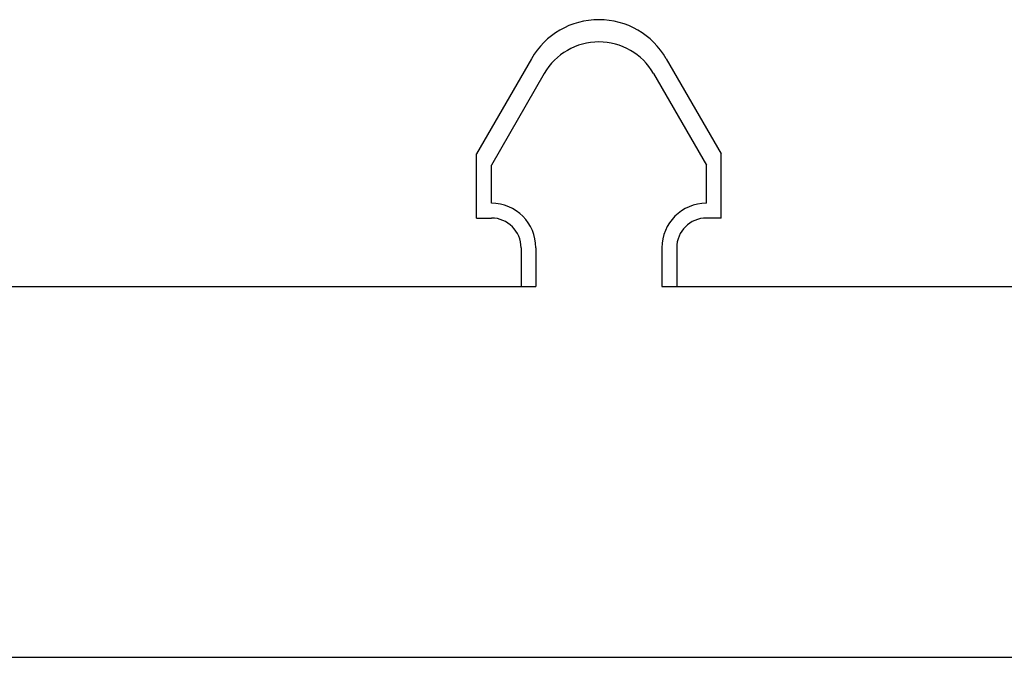
# Model space of a CAD drawing. Units: inches. Extents: x 48 to 354, y 146 to 417.
# Drawn here: x 73 to 74, y 348 to 349 of the extents above; entities that cross this region are included whole.
import ezdxf

# ---------------------------------------------------------------- set-up
doc = ezdxf.new("R2010")
doc.units = ezdxf.units.IN
doc.header["$LTSCALE"] = 24
doc.header["$MEASUREMENT"] = 0

# ---------------------------------------------------------------- blocks, each defined once
blk = doc.blocks.new('A$C2267')
for p, q in [((-0.78683, 0.39374), (-0.8225, 0.33183)), ((-0.71317, 0.39374), (-0.6775, 0.33183)), ((-0.8225, 0.30625), (-0.8225, 0.33183)), ((-0.6775, 0.30625), (-0.6775, 0.33183)), ((-0.7925, 0.27625), (-0.7925, 0.25)), ((-0.7075, 0.27625), (-0.7075, 0.25)), ((-1.2, 0.25), (-0.7925, 0.25)), ((-0.7075, 0.25), (-0.01, 0.25)), ((-1.2, 0), (1.2, 0))]:
    blk.add_line(p, q)
for centre, radius, start, end in [((-0.75, 0.37253), 0.0425, 29.94871, 150.05129), ((-0.8225, 0.27625), 0.03, 0, 90), ((-0.6775, 0.27625), 0.03, 90, 180)]:
    blk.add_arc(centre, radius, start, end)
blk = doc.blocks.new('A$C8743')
for p, q in [((-0.79549, 0.15374), (-0.8325, 0.0895)), ((-0.70451, 0.15374), (-0.6675, 0.0895)), ((-0.8325, 0.04625), (-0.8325, 0.0895)), ((-0.6675, 0.04625), (-0.6675, 0.0895)), ((-0.8325, 0.04625), (-0.8225, 0.04625)), ((-0.6675, 0.04625), (-0.6775, 0.04625)), ((-0.8025, 0.02625), (-0.8025, 0)), ((-0.6975, 0.02625), (-0.6975, 0)), ((-0.6975, 0), (0.6975, 0)), ((-1.25, 0), (-0.8025, 0))]:
    blk.add_line(p, q)
for centre, radius, start, end in [((-0.75, 0.12753), 0.0525, 29.94871, 150.05129), ((-0.8225, 0.02625), 0.02, 0, 90), ((-0.6775, 0.02625), 0.02, 90, 180)]:
    blk.add_arc(centre, radius, start, end)

msp = doc.modelspace()

# ---------------------------------------------------------------- block references
for name, p in [('A$C8743', (74.2898125, 348.5363052)), ('A$C2267', (74.2898125, 348.2863052))]:
    msp.add_blockref(name, p)

doc.saveas('drawing.dxf')
